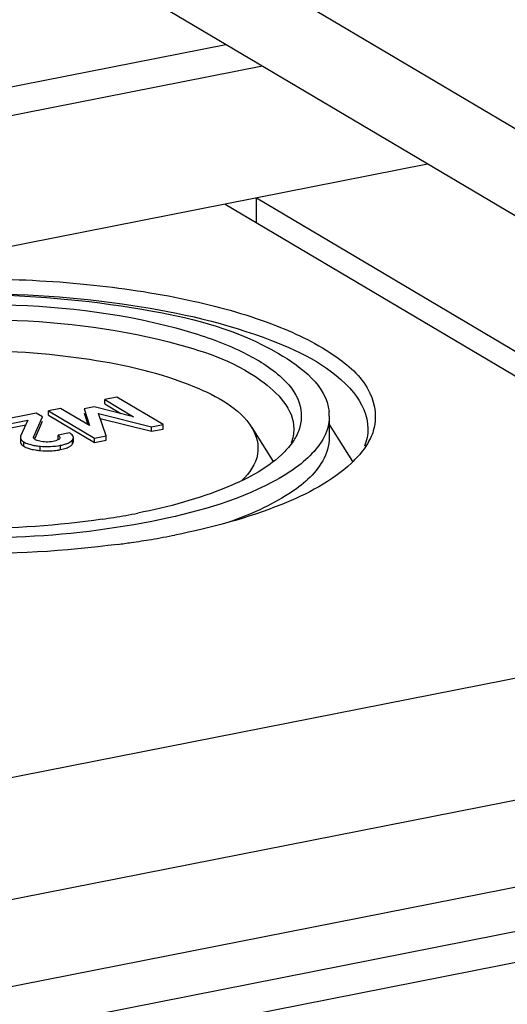
# Model space of a CAD drawing. Units: millimetres. Extents: x 0 to 1189, y 0 to 841.
# Drawn here: x 122 to 124, y 116 to 119 of the extents above; entities that cross this region are included whole.
import ezdxf

# ---------------------------------------------------------------- set-up
doc = ezdxf.new("R2010")
doc.units = ezdxf.units.MM
doc.header["$LTSCALE"] = 65.395
doc.layers.add('KASTEN-AKI-1DXF_CONTINUOUS_LINE', color=7, linetype='CONTINUOUS')
doc.layers.add('KASTEN-AKL1-DXF_CONTINUOUS_LINE', color=7, linetype='CONTINUOUS')

msp = doc.modelspace()

# ---------------------------------------------------------------- linework, layer by layer
at = {"layer": 'KASTEN-AKI-1DXF_CONTINUOUS_LINE', "color": 7, "linetype": 'CONTINUOUS'}
for p, q in [((140.64207, 119.51275), (117.8656, 115.01518)), ((140.57712, 119.21802), (117.93055, 114.7461)), ((125.57477, 117.27844), (122.28786, 119.22559)), ((117.88055, 114.49381), (140.52712, 118.96573)), ((125.47536, 117.05542), (122.36286, 118.89926)), ((116.91297, 117.45947), (122.82322, 118.62654)), ((125.69432, 116.95602), (118.67763, 115.57046))]:
    msp.add_line(p, q, dxfattribs=at)
at = {"layer": 'KASTEN-AKI-1DXF_CONTINUOUS_LINE', "color": 9, "linetype": 'CONTINUOUS'}
msp.add_line((140.40212, 119.03978), (117.75555, 114.56786), dxfattribs=at)
at = {"layer": 'KASTEN-AKL1-DXF_CONTINUOUS_LINE', "color": 7, "linetype": 'CONTINUOUS'}
for p, q in [((122.94219, 118.55606), (122.00077, 118.37016)), ((123.47656, 118.2395), (121.99744, 117.94743)), ((122.92226, 118.05002), (122.92226, 118.13005)), ((122.92226, 118.13005), (124.69744, 117.07844)), ((122.82095, 118.11004), (124.6377, 117.03381)), ((122.47011, 117.48436), (122.43073, 117.47659)), ((122.43073, 117.46249), (122.43073, 117.47659)), ((122.43073, 117.47659), (122.52424, 117.42119)), ((122.43073, 117.46249), (122.4831, 117.43147)), ((122.62, 117.39557), (122.47011, 117.48436)), ((122.20923, 117.43285), (122.06115, 117.40361)), ((122.22939, 117.42091), (122.20923, 117.43285)), ((122.28764, 117.44833), (122.24825, 117.44056)), ((122.24825, 117.42646), (122.24825, 117.44056)), ((122.24825, 117.44056), (122.39815, 117.35176)), ((122.24825, 117.42646), (122.39815, 117.33766)), ((122.38187, 117.39307), (122.28764, 117.44833)), ((122.39688, 117.453), (122.3641, 117.44653)), ((122.3641, 117.44653), (122.38187, 117.39307)), ((122.3641, 117.43243), (122.37605, 117.39649)), ((122.52424, 117.42119), (122.39688, 117.453)), ((122.43539, 117.35911), (122.41054, 117.4314)), ((122.41054, 117.4314), (122.58276, 117.38821)), ((123.15827, 117.42312), (123.15827, 117.35406)), ((122.08255, 117.39093), (122.18163, 117.4105)), ((122.08255, 117.37684), (122.17482, 117.39506)), ((122.18163, 117.4105), (122.15855, 117.35816)), ((122.20118, 117.35739), (122.22939, 117.42091)), ((122.20514, 117.35222), (122.22939, 117.40681)), ((122.41584, 117.41598), (122.58276, 117.37412)), ((122.58276, 117.38821), (122.62, 117.39557)), ((122.62, 117.38147), (122.62, 117.39557)), ((123.15827, 117.39585), (123.23371, 117.27582)), ((122.31725, 117.36886), (122.28001, 117.3615)), ((122.28001, 117.34741), (122.28001, 117.3615)), ((122.39815, 117.35176), (122.43539, 117.35911)), ((122.43539, 117.34502), (122.43539, 117.35911)), ((122.58276, 117.37412), (122.58276, 117.38821)), ((122.58276, 117.37412), (122.62, 117.38147)), ((122.90727, 117.38584), (122.97607, 117.27637)), ((122.15756, 117.35386), (122.15756, 117.33976)), ((122.16483, 117.32844), (122.16938, 117.3254)), ((122.18319, 117.33327), (122.1912, 117.33085)), ((122.20934, 117.34529), (122.20665, 117.34669)), ((122.23623, 117.33945), (122.23078, 117.34)), ((122.26376, 117.34115), (122.25799, 117.34018)), ((122.26869, 117.34227), (122.26376, 117.34115)), ((122.28515, 117.35159), (122.28392, 117.34976)), ((122.28567, 117.35388), (122.28515, 117.35159)), ((122.32932, 117.34001), (122.32932, 117.3541)), ((122.39815, 117.33766), (122.39815, 117.35176)), ((122.39815, 117.33766), (122.43539, 117.34502)), ((122.18323, 117.31915), (122.19137, 117.31671)), ((122.28812, 117.31488), (122.29752, 117.31702)), ((122.31248, 117.32221), (122.31818, 117.32524))]:
    msp.add_line(p, q, dxfattribs=at)
at = {"layer": 'KASTEN-AKL1-DXF_CONTINUOUS_LINE', "color": 9, "linetype": 'CONTINUOUS'}
for p, q in [((122.16938, 117.3254), (122.16938, 117.33949)), ((122.20118, 117.35119), (122.20118, 117.35739)), ((122.28812, 117.31488), (122.28812, 117.32897)), ((122.32635, 117.33234), (122.32635, 117.34644)), ((122.22147, 117.31171), (122.22147, 117.32581))]:
    msp.add_line(p, q, dxfattribs=at)
at = {"layer": 'KASTEN-AKL1-DXF_CONTINUOUS_LINE', "color": 7, "linetype": 'CONTINUOUS'}
for points in [[(122.28001, 117.3615), (122.28267, 117.35936), (122.2845, 117.35731), (122.28547, 117.35535), (122.28567, 117.35388)], [(122.20043, 117.35431), (122.20048, 117.35498), (122.20072, 117.35614), (122.20118, 117.35739)], [(122.20151, 117.35119), (122.20097, 117.35203), (122.20062, 117.35294), (122.20045, 117.35392), (122.20043, 117.35431)], [(122.20665, 117.34669), (122.2056, 117.34736), (122.20463, 117.34806), (122.20374, 117.34879), (122.20292, 117.34956), (122.20218, 117.35036), (122.20151, 117.35119)], [(122.23078, 117.34), (122.22527, 117.34083), (122.22039, 117.34178), (122.21618, 117.34283), (122.21253, 117.344), (122.20934, 117.34529)], [(122.24699, 117.33921), (122.24165, 117.33918), (122.23623, 117.33945)], [(122.25799, 117.34018), (122.25239, 117.33954), (122.24699, 117.33921)], [(122.28392, 117.34976), (122.28199, 117.34796), (122.27953, 117.34632), (122.27654, 117.34484), (122.27295, 117.3435), (122.26869, 117.34227)]]:
    msp.add_lwpolyline(points, dxfattribs=at)
for centre, radius, start, end in [((123.02278, 117.42307), 0.13548, 359.99294, 6.40869), ((122.30783, 117.36062), 0.02332, 316.56696, 322.54999), ((122.24402, 117.55417), 0.2435, 262.07314, 264.68703), ((122.24416, 117.55025), 0.23961, 264.56525, 272.7235), ((122.24465, 117.53611), 0.22546, 272.7697, 278.32591), ((122.24511, 117.53269), 0.22201, 278.33715, 281.16935), ((122.97554, 117.54203), 0.37164, 313.20818, 315.66767), ((122.10269, 119.31924), 2.2526, 279.14069, 281.14935), ((122.07077, 119.51305), 2.44903, 278.26684, 279.15785), ((122.06652, 120.11252), 3.13114, 277.46825, 278.26777), ((122.08969, 119.95478), 2.97171, 278.26289, 279.54335), ((122.13014, 119.716), 2.72952, 279.53699, 281.15641)]:
    msp.add_arc(centre, radius, start, end, dxfattribs=at)
for points, knots in [([(121.35827, 117.80818), (121.58306, 117.85256), (121.93177, 117.87879), (122.387, 117.85414), (122.70374, 117.80502), (122.97109, 117.72986), (123.16901, 117.63385), (123.29958, 117.51811), (123.31306, 117.41448), (123.30082, 117.37557)], [0, 0, 0, 0, 0.3198763, 0.4838616, 0.6359682, 0.7667102, 0.8693958, 0.9430418, 1, 1, 1, 1]), ([(121.47587, 117.77175), (121.83992, 117.83675), (122.37672, 117.8254), (122.93776, 117.68447), (123.14816, 117.52073), (123.15742, 117.43819)], [0, 0, 0, 0, 0.6199903, 0.8607524, 1, 1, 1, 1]), ([(121.43096, 117.77123), (121.78912, 117.8334), (122.32198, 117.83723), (122.92512, 117.70224), (123.17004, 117.58079), (123.23623, 117.49979)], [0, 0, 0, 0, 0.5836853, 0.8320421, 1, 1, 1, 1]), ([(121.47827, 117.73709), (121.68403, 117.77772), (122.09531, 117.80271), (122.50612, 117.75457), (122.69737, 117.6986)], [0, 0, 0, 0, 0.5127868, 1, 1, 1, 1]), ([(121.49077, 117.68899), (121.68275, 117.7269), (122.06937, 117.75253), (122.45552, 117.71124), (122.63833, 117.66327)], [0, 0, 0, 0, 0.5086757, 1, 1, 1, 1]), ([(122.69737, 117.6986), (122.75775, 117.68093), (122.8638, 117.64303), (122.99147, 117.56786), (123.07021, 117.47677), (123.07005, 117.40425), (123.05939, 117.37629)], [0, 0, 0, 0, 0.3542315, 0.6297795, 0.8315802, 1, 1, 1, 1]), ([(121.54851, 117.59212), (121.82092, 117.64591), (122.22971, 117.65008), (122.68271, 117.5475), (122.86692, 117.45005), (122.90729, 117.38579)], [0, 0, 0, 0, 0.5896444, 0.8388365, 1, 1, 1, 1]), ([(122.63833, 117.66327), (122.74249, 117.63593), (122.90245, 117.59018), (123.04327, 117.44559), (123.04327, 117.38243)], [0, 0, 0, 0, 0.6302943, 1, 1, 1, 1]), ([(123.15826, 117.42305), (123.15826, 117.40922), (123.14788, 117.34481), (123.09896, 117.29401), (123.05917, 117.2634)], [0, 0, 0, 0, 0.2160313, 1, 1, 1, 1]), ([(122.32265, 117.36516), (122.32185, 117.36581), (122.32009, 117.36711), (122.31824, 117.36827), (122.31725, 117.36886)], [0, 0, 0, 0, 0.4752731, 1, 1, 1, 1]), ([(122.32932, 117.3541), (122.32932, 117.35604), (122.32782, 117.36046), (122.32458, 117.3636), (122.32265, 117.36516)], [0, 0, 0, 0, 0.4396089, 1, 1, 1, 1]), ([(122.90729, 117.38579), (122.92284, 117.36103), (122.93962, 117.29366), (122.89952, 117.2387), (122.87621, 117.21591)], [0, 0, 0, 0, 0.4726787, 1, 1, 1, 1]), ([(123.05939, 117.37629), (123.05748, 117.37127), (123.05301, 117.36122), (123.04757, 117.35166), (123.04459, 117.34692)], [0, 0, 0, 0, 0.4893723, 1, 1, 1, 1]), ([(122.15855, 117.35816), (122.15823, 117.35747), (122.15774, 117.35606), (122.15756, 117.35458), (122.15756, 117.35386)], [0, 0, 0, 0, 0.5142, 1, 1, 1, 1]), ([(122.15756, 117.35386), (122.15756, 117.35124), (122.16071, 117.345), (122.16612, 117.34142), (122.16938, 117.33949)], [0, 0, 0, 0, 0.4084326, 1, 1, 1, 1]), ([(122.15756, 117.33976), (122.15756, 117.33776), (122.15926, 117.33317), (122.16276, 117.33002), (122.16483, 117.32844)], [0, 0, 0, 0, 0.4339644, 1, 1, 1, 1]), ([(122.16938, 117.33949), (122.17146, 117.33826), (122.17597, 117.33596), (122.18069, 117.33412), (122.18319, 117.33327)], [0, 0, 0, 0, 0.477464, 1, 1, 1, 1]), ([(122.1912, 117.33085), (122.19585, 117.32963), (122.20589, 117.32757), (122.21606, 117.32632), (122.22147, 117.32581)], [0, 0, 0, 0, 0.4691135, 1, 1, 1, 1]), ([(122.28812, 117.32897), (122.29259, 117.32986), (122.30076, 117.33178), (122.3087, 117.33459), (122.31218, 117.33617)], [0, 0, 0, 0, 0.5439298, 1, 1, 1, 1]), ([(122.31218, 117.33617), (122.31468, 117.3373), (122.31918, 117.33968), (122.32317, 117.34289), (122.32477, 117.34458)], [0, 0, 0, 0, 0.5404472, 1, 1, 1, 1]), ([(122.31818, 117.32524), (122.31902, 117.32576), (122.32061, 117.32682), (122.32212, 117.32801), (122.32282, 117.32862)], [0, 0, 0, 0, 0.5157082, 1, 1, 1, 1]), ([(122.32282, 117.32862), (122.32348, 117.3292), (122.32473, 117.33038), (122.32585, 117.33168), (122.32635, 117.33234)], [0, 0, 0, 0, 0.5133651, 1, 1, 1, 1]), ([(122.32635, 117.34644), (122.32725, 117.34762), (122.32873, 117.35002), (122.32932, 117.35281), (122.32932, 117.3541)], [0, 0, 0, 0, 0.5342465, 1, 1, 1, 1]), ([(122.32635, 117.33234), (122.32725, 117.33352), (122.32873, 117.33592), (122.32932, 117.33871), (122.32932, 117.34001)], [0, 0, 0, 0, 0.5342465, 1, 1, 1, 1]), ([(123.15827, 117.35406), (123.15827, 117.32797), (123.13307, 117.25075), (123.01322, 117.15282), (122.90085, 117.10384), (122.83336, 117.08007)], [0, 0, 0, 0, 0.1754672, 0.5186723, 1, 1, 1, 1]), ([(122.47349, 117.00795), (122.12838, 116.96269), (121.6236, 116.96793), (121.05111, 117.10647), (120.82383, 117.22359), (120.75961, 117.29942)], [0, 0, 0, 0, 0.587818, 0.8321916, 1, 1, 1, 1]), ([(122.4229, 117.08947), (122.13607, 117.04778), (121.7142, 117.04939), (121.23553, 117.16179), (121.0439, 117.25877), (120.99013, 117.32225)], [0, 0, 0, 0, 0.5860298, 0.8318009, 1, 1, 1, 1]), ([(122.16938, 117.3254), (122.17146, 117.32417), (122.17599, 117.32186), (122.18072, 117.32002), (122.18323, 117.31915)], [0, 0, 0, 0, 0.4774011, 1, 1, 1, 1]), ([(122.19137, 117.31671), (122.19437, 117.31593), (122.2007, 117.31451), (122.2071, 117.31346), (122.21044, 117.31299)], [0, 0, 0, 0, 0.4791328, 1, 1, 1, 1]), ([(122.29752, 117.31702), (122.30023, 117.31774), (122.3053, 117.31924), (122.31022, 117.32117), (122.31248, 117.32221)], [0, 0, 0, 0, 0.5305983, 1, 1, 1, 1]), ([(123.01372, 117.30831), (122.96319, 117.25655), (122.80459, 117.17333), (122.63741, 117.12873), (122.53827, 117.10915)], [0, 0, 0, 0, 0.4171783, 1, 1, 1, 1]), ([(122.58327, 117.08249), (122.27597, 117.02181), (121.81091, 117.01007), (121.26384, 117.1104), (121.03067, 117.20443), (120.9503, 117.26895)], [0, 0, 0, 0, 0.5617257, 0.8151735, 1, 1, 1, 1]), ([(123.05917, 117.2634), (123.03228, 117.2427), (122.88567, 117.15381), (122.7173, 117.10896), (122.58327, 117.08249)], [0, 0, 0, 0, 0.1989547, 1, 1, 1, 1]), ([(123.22998, 117.27115), (123.16625, 117.21124), (122.97634, 117.11442), (122.77598, 117.0613), (122.65827, 117.03806)], [0, 0, 0, 0, 0.4216195, 1, 1, 1, 1])]:
    msp.add_open_spline(points, degree=3, knots=knots, dxfattribs=at)
for points in [[(123.23623, 117.49979), (123.2629, 117.46715), (123.28327, 117.42457), (123.28327, 117.38243)], [(123.04327, 117.38243), (123.04327, 117.36675), (123.04004, 117.35086), (123.03441, 117.33622)], [(123.28327, 117.38243), (123.28327, 117.36311), (123.27929, 117.34354), (123.27235, 117.32551)], [(123.30082, 117.37557), (123.29574, 117.35944), (123.28822, 117.34398), (123.27922, 117.32966)], [(122.22147, 117.32581), (122.24361, 117.32373), (122.2663, 117.32467), (122.28812, 117.32897)], [(123.04459, 117.34692), (123.03582, 117.33297), (123.02523, 117.3201), (123.01372, 117.30831)], [(123.27922, 117.32966), (123.26847, 117.31256), (123.25549, 117.29678), (123.24137, 117.28232)]]:
    msp.add_open_spline(points, degree=3, dxfattribs=at)

doc.saveas('drawing.dxf')
